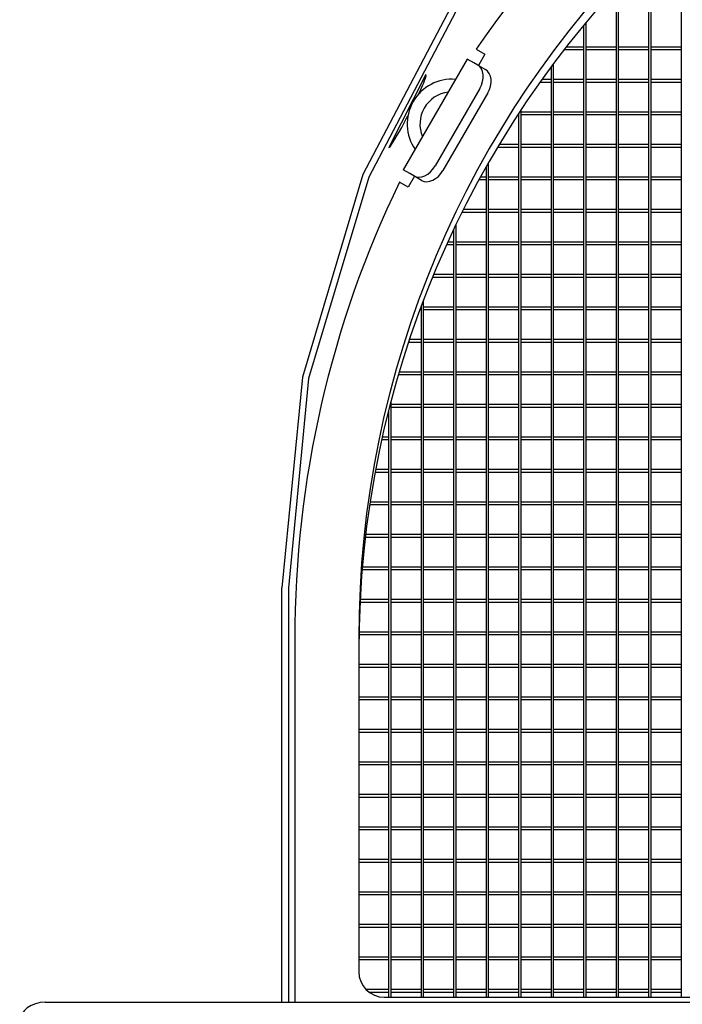
# Model space of a CAD drawing. Extents: x 306 to 1068, y -220 to 250.
# Drawn here: x 306 to 357, y -152 to -75 of the extents above; entities that cross this region are included whole.
import ezdxf

# ---------------------------------------------------------------- set-up
doc = ezdxf.new("R2010")
doc.units = 0
doc.layers.add('1', color=7, linetype='CONTINUOUS')

msp = doc.modelspace()

# ---------------------------------------------------------------- linework, layer by layer
at = {"layer": '1', "color": 7, "linetype": 'CONTINUOUS'}
for p, q in [((357.36, -67.733), (357.36, -151.698)), ((355.02, -151.698), (355.02, -69.953)), ((354.82, -70.151), (354.82, -151.698)), ((352.28, -72.806), (352.28, -151.698)), ((352.48, -151.698), (352.48, -72.587)), ((349.74, -75.735), (349.74, -151.698)), ((349.94, -151.698), (349.94, -75.493)), ((341.343, -77.612), (342.019, -78.002)), ((348.221, -77.638), (349.74, -77.638)), ((349.74, -77.438), (348.376, -77.438)), ((352.28, -77.438), (349.94, -77.438)), ((349.94, -77.638), (352.28, -77.638)), ((354.82, -77.438), (352.48, -77.438)), ((352.48, -77.638), (354.82, -77.638)), ((357.36, -77.438), (355.02, -77.438)), ((355.02, -77.638), (357.36, -77.638)), ((340.653, -78.368), (335.653, -87.028)), ((341.16, -78.661), (340.653, -78.368)), ((342.019, -78.002), (341.519, -78.868)), ((341.466, -78.838), (341.16, -78.661)), ((341.466, -78.838), (342.078, -79.191)), ((347.2, -78.992), (347.2, -151.698)), ((347.4, -151.698), (347.4, -78.722)), ((337.418, -79.579), (334.509, -85.29)), ((337.435, -79.678), (337.418, -79.579)), ((347.2, -79.978), (346.484, -79.978)), ((349.74, -79.978), (347.4, -79.978)), ((352.28, -79.978), (349.94, -79.978)), ((354.82, -79.978), (352.48, -79.978)), ((357.36, -79.978), (355.02, -79.978)), ((341.635, -80.667), (338.135, -86.729)), ((346.342, -80.178), (347.2, -80.178)), ((347.4, -80.178), (349.74, -80.178)), ((349.94, -80.178), (352.28, -80.178)), ((352.48, -80.178), (354.82, -80.178)), ((355.02, -80.178), (357.36, -80.178)), ((342.247, -81.021), (338.747, -87.083)), ((344.617, -82.718), (344.66, -82.718)), ((344.66, -82.653), (344.66, -151.698)), ((344.86, -151.698), (344.86, -82.347)), ((347.2, -82.518), (344.86, -82.518)), ((344.86, -82.718), (347.2, -82.718)), ((349.74, -82.518), (347.4, -82.518)), ((347.4, -82.718), (349.74, -82.718)), ((352.28, -82.518), (349.94, -82.518)), ((349.94, -82.718), (352.28, -82.718)), ((354.82, -82.518), (352.48, -82.518)), ((352.48, -82.718), (354.82, -82.718)), ((357.36, -82.518), (355.02, -82.518)), ((355.02, -82.718), (357.36, -82.718)), ((334.509, -85.29), (334.613, -85.221)), ((343.034, -85.258), (344.66, -85.258)), ((344.66, -85.058), (343.154, -85.058)), ((347.2, -85.058), (344.86, -85.058)), ((344.86, -85.258), (347.2, -85.258)), ((349.74, -85.058), (347.4, -85.058)), ((347.4, -85.258), (349.74, -85.258)), ((352.28, -85.058), (349.94, -85.058)), ((349.94, -85.258), (352.28, -85.258)), ((354.82, -85.058), (352.48, -85.058)), ((352.48, -85.258), (354.82, -85.258)), ((357.36, -85.058), (355.02, -85.058)), ((355.02, -85.258), (357.36, -85.258)), ((342.12, -86.834), (342.12, -151.698)), ((342.32, -151.698), (342.32, -86.482)), ((336.16, -87.321), (335.653, -87.028)), ((336.519, -87.528), (336.019, -88.394)), ((336.466, -87.498), (336.16, -87.321)), ((337.078, -87.852), (336.466, -87.498)), ((342.12, -87.598), (341.694, -87.598)), ((344.66, -87.598), (342.32, -87.598)), ((347.2, -87.598), (344.86, -87.598)), ((349.74, -87.598), (347.4, -87.598)), ((352.28, -87.598), (349.94, -87.598)), ((354.82, -87.598), (352.48, -87.598)), ((357.36, -87.598), (355.02, -87.598)), ((336.019, -88.394), (335.343, -88.004)), ((341.584, -87.798), (342.12, -87.798)), ((342.32, -87.798), (344.66, -87.798)), ((344.86, -87.798), (347.2, -87.798)), ((347.4, -87.798), (349.74, -87.798)), ((349.94, -87.798), (352.28, -87.798)), ((352.48, -87.798), (354.82, -87.798)), ((355.02, -87.798), (357.36, -87.798)), ((340.258, -90.338), (342.12, -90.338)), ((342.12, -90.138), (340.358, -90.138)), ((344.66, -90.138), (342.32, -90.138)), ((342.32, -90.338), (344.66, -90.338)), ((347.2, -90.138), (344.86, -90.138)), ((344.86, -90.338), (347.2, -90.338)), ((349.74, -90.138), (347.4, -90.138)), ((347.4, -90.338), (349.74, -90.338)), ((352.28, -90.138), (349.94, -90.138)), ((349.94, -90.338), (352.28, -90.338)), ((354.82, -90.138), (352.48, -90.138)), ((352.48, -90.338), (354.82, -90.338)), ((357.36, -90.138), (355.02, -90.138)), ((355.02, -90.338), (357.36, -90.338)), ((339.78, -151.698), (339.78, -91.315)), ((339.58, -91.734), (339.58, -151.698)), ((339.049, -92.878), (339.58, -92.878)), ((339.58, -92.678), (339.14, -92.678)), ((342.12, -92.678), (339.78, -92.678)), ((339.78, -92.878), (342.12, -92.878)), ((344.66, -92.678), (342.32, -92.678)), ((342.32, -92.878), (344.66, -92.878)), ((347.2, -92.678), (344.86, -92.678)), ((344.86, -92.878), (347.2, -92.878)), ((349.74, -92.678), (347.4, -92.678)), ((347.4, -92.878), (349.74, -92.878)), ((352.28, -92.678), (349.94, -92.678)), ((349.94, -92.878), (352.28, -92.878)), ((354.82, -92.678), (352.48, -92.678)), ((352.48, -92.878), (354.82, -92.878)), ((357.36, -92.678), (355.02, -92.678)), ((355.02, -92.878), (357.36, -92.878)), ((337.951, -95.418), (339.58, -95.418)), ((339.58, -95.218), (338.033, -95.218)), ((342.12, -95.218), (339.78, -95.218)), ((339.78, -95.418), (342.12, -95.418)), ((344.66, -95.218), (342.32, -95.218)), ((342.32, -95.418), (344.66, -95.418)), ((347.2, -95.218), (344.86, -95.218)), ((344.86, -95.418), (347.2, -95.418)), ((349.74, -95.218), (347.4, -95.218)), ((347.4, -95.418), (349.74, -95.418)), ((352.28, -95.218), (349.94, -95.218)), ((349.94, -95.418), (352.28, -95.418)), ((354.82, -95.218), (352.48, -95.218)), ((352.48, -95.418), (354.82, -95.418)), ((357.36, -95.218), (355.02, -95.218)), ((355.02, -95.418), (357.36, -95.418)), ((337.24, -151.698), (337.24, -97.212)), ((336.959, -97.958), (337.04, -97.958)), ((337.04, -97.758), (337.033, -97.758)), ((337.04, -97.741), (337.04, -151.698)), ((339.58, -97.758), (337.24, -97.758)), ((337.24, -97.958), (339.58, -97.958)), ((342.12, -97.758), (339.78, -97.758)), ((339.78, -97.958), (342.12, -97.958)), ((344.66, -97.758), (342.32, -97.758)), ((342.32, -97.958), (344.66, -97.958)), ((347.2, -97.758), (344.86, -97.758)), ((344.86, -97.958), (347.2, -97.958)), ((349.74, -97.758), (347.4, -97.758)), ((347.4, -97.958), (349.74, -97.958)), ((352.28, -97.758), (349.94, -97.758)), ((349.94, -97.958), (352.28, -97.958)), ((354.82, -97.758), (352.48, -97.758)), ((352.48, -97.958), (354.82, -97.958)), ((357.36, -97.758), (355.02, -97.758)), ((355.02, -97.958), (357.36, -97.958)), ((336.068, -100.498), (337.04, -100.498)), ((337.04, -100.298), (336.135, -100.298)), ((339.58, -100.298), (337.24, -100.298)), ((337.24, -100.498), (339.58, -100.498)), ((342.12, -100.298), (339.78, -100.298)), ((339.78, -100.498), (342.12, -100.498)), ((344.66, -100.298), (342.32, -100.298)), ((342.32, -100.498), (344.66, -100.498)), ((347.2, -100.298), (344.86, -100.298)), ((344.86, -100.498), (347.2, -100.498)), ((349.74, -100.298), (347.4, -100.298)), ((347.4, -100.498), (349.74, -100.498)), ((352.28, -100.298), (349.94, -100.298)), ((349.94, -100.498), (352.28, -100.498)), ((354.82, -100.298), (352.48, -100.298)), ((352.48, -100.498), (354.82, -100.498)), ((357.36, -100.298), (355.02, -100.298)), ((355.02, -100.498), (357.36, -100.498)), ((335.276, -103.038), (337.04, -103.038)), ((337.04, -102.838), (335.335, -102.838)), ((339.58, -102.838), (337.24, -102.838)), ((337.24, -103.038), (339.58, -103.038)), ((342.12, -102.838), (339.78, -102.838)), ((339.78, -103.038), (342.12, -103.038)), ((344.66, -102.838), (342.32, -102.838)), ((342.32, -103.038), (344.66, -103.038)), ((347.2, -102.838), (344.86, -102.838)), ((344.86, -103.038), (347.2, -103.038)), ((349.74, -102.838), (347.4, -102.838)), ((347.4, -103.038), (349.74, -103.038)), ((352.28, -102.838), (349.94, -102.838)), ((349.94, -103.038), (352.28, -103.038)), ((354.82, -102.838), (352.48, -102.838)), ((352.48, -103.038), (354.82, -103.038)), ((357.36, -102.838), (355.02, -102.838)), ((355.02, -103.038), (357.36, -103.038)), ((334.7, -151.698), (334.7, -105.111)), ((337.04, -105.378), (334.7, -105.378)), ((339.58, -105.378), (337.24, -105.378)), ((342.12, -105.378), (339.78, -105.378)), ((344.66, -105.378), (342.32, -105.378)), ((347.2, -105.378), (344.86, -105.378)), ((349.74, -105.378), (347.4, -105.378)), ((352.28, -105.378), (349.94, -105.378)), ((354.82, -105.378), (352.48, -105.378)), ((357.36, -105.378), (355.02, -105.378)), ((334.5, -105.888), (334.5, -151.698)), ((334.7, -105.578), (337.04, -105.578)), ((337.24, -105.578), (339.58, -105.578)), ((339.78, -105.578), (342.12, -105.578)), ((342.32, -105.578), (344.66, -105.578)), ((344.86, -105.578), (347.2, -105.578)), ((347.4, -105.578), (349.74, -105.578)), ((349.94, -105.578), (352.28, -105.578)), ((352.48, -105.578), (354.82, -105.578)), ((355.02, -105.578), (357.36, -105.578)), ((333.973, -108.118), (334.5, -108.118)), ((334.5, -107.918), (334.017, -107.918)), ((337.04, -107.918), (334.7, -107.918)), ((334.7, -108.118), (337.04, -108.118)), ((339.58, -107.918), (337.24, -107.918)), ((337.24, -108.118), (339.58, -108.118)), ((342.12, -107.918), (339.78, -107.918)), ((339.78, -108.118), (342.12, -108.118)), ((344.66, -107.918), (342.32, -107.918)), ((342.32, -108.118), (344.66, -108.118)), ((347.2, -107.918), (344.86, -107.918)), ((344.86, -108.118), (347.2, -108.118)), ((349.74, -107.918), (347.4, -107.918)), ((347.4, -108.118), (349.74, -108.118)), ((352.28, -107.918), (349.94, -107.918)), ((349.94, -108.118), (352.28, -108.118)), ((354.82, -107.918), (352.48, -107.918)), ((352.48, -108.118), (354.82, -108.118)), ((357.36, -107.918), (355.02, -107.918)), ((355.02, -108.118), (357.36, -108.118)), ((333.457, -110.658), (334.5, -110.658)), ((334.5, -110.458), (333.495, -110.458)), ((337.04, -110.458), (334.7, -110.458)), ((334.7, -110.658), (337.04, -110.658)), ((339.58, -110.458), (337.24, -110.458)), ((337.24, -110.658), (339.58, -110.658)), ((342.12, -110.458), (339.78, -110.458)), ((339.78, -110.658), (342.12, -110.658)), ((344.66, -110.458), (342.32, -110.458)), ((342.32, -110.658), (344.66, -110.658)), ((347.2, -110.458), (344.86, -110.458)), ((344.86, -110.658), (347.2, -110.658)), ((349.74, -110.458), (347.4, -110.458)), ((347.4, -110.658), (349.74, -110.658)), ((352.28, -110.458), (349.94, -110.458)), ((349.94, -110.658), (352.28, -110.658)), ((354.82, -110.458), (352.48, -110.458)), ((352.48, -110.658), (354.82, -110.658)), ((357.36, -110.458), (355.02, -110.458)), ((355.02, -110.658), (357.36, -110.658)), ((334.5, -112.998), (333.061, -112.998)), ((337.04, -112.998), (334.7, -112.998)), ((339.58, -112.998), (337.24, -112.998)), ((342.12, -112.998), (339.78, -112.998)), ((344.66, -112.998), (342.32, -112.998)), ((347.2, -112.998), (344.86, -112.998)), ((349.74, -112.998), (347.4, -112.998)), ((352.28, -112.998), (349.94, -112.998)), ((354.82, -112.998), (352.48, -112.998)), ((357.36, -112.998), (355.02, -112.998)), ((333.03, -113.198), (334.5, -113.198)), ((334.7, -113.198), (337.04, -113.198)), ((337.24, -113.198), (339.58, -113.198)), ((339.78, -113.198), (342.12, -113.198)), ((342.32, -113.198), (344.66, -113.198)), ((344.86, -113.198), (347.2, -113.198)), ((347.4, -113.198), (349.74, -113.198)), ((349.94, -113.198), (352.28, -113.198)), ((352.48, -113.198), (354.82, -113.198)), ((355.02, -113.198), (357.36, -113.198)), ((332.69, -115.738), (334.5, -115.738)), ((334.5, -115.538), (332.713, -115.538)), ((337.04, -115.538), (334.7, -115.538)), ((334.7, -115.738), (337.04, -115.738)), ((339.58, -115.538), (337.24, -115.538)), ((337.24, -115.738), (339.58, -115.738)), ((342.12, -115.538), (339.78, -115.538)), ((339.78, -115.738), (342.12, -115.738)), ((344.66, -115.538), (342.32, -115.538)), ((342.32, -115.738), (344.66, -115.738)), ((347.2, -115.538), (344.86, -115.538)), ((344.86, -115.738), (347.2, -115.738)), ((349.74, -115.538), (347.4, -115.538)), ((347.4, -115.738), (349.74, -115.738)), ((352.28, -115.538), (349.94, -115.538)), ((349.94, -115.738), (352.28, -115.738)), ((354.82, -115.538), (352.48, -115.538)), ((352.48, -115.738), (354.82, -115.738)), ((357.36, -115.538), (355.02, -115.538)), ((355.02, -115.738), (357.36, -115.738)), ((332.435, -118.278), (334.5, -118.278)), ((334.5, -118.078), (332.452, -118.078)), ((337.04, -118.078), (334.7, -118.078)), ((334.7, -118.278), (337.04, -118.278)), ((339.58, -118.078), (337.24, -118.078)), ((337.24, -118.278), (339.58, -118.278)), ((342.12, -118.078), (339.78, -118.078)), ((339.78, -118.278), (342.12, -118.278)), ((344.66, -118.078), (342.32, -118.078)), ((342.32, -118.278), (344.66, -118.278)), ((347.2, -118.078), (344.86, -118.078)), ((344.86, -118.278), (347.2, -118.278)), ((349.74, -118.078), (347.4, -118.078)), ((347.4, -118.278), (349.74, -118.278)), ((352.28, -118.078), (349.94, -118.078)), ((349.94, -118.278), (352.28, -118.278)), ((354.82, -118.078), (352.48, -118.078)), ((352.48, -118.278), (354.82, -118.278)), ((357.36, -118.078), (355.02, -118.078)), ((355.02, -118.278), (357.36, -118.278)), ((326.167, -152.088), (326.167, -119.698)), ((326.667, -119.698), (326.667, -152.088)), ((334.5, -120.618), (332.275, -120.618)), ((337.04, -120.618), (334.7, -120.618)), ((339.58, -120.618), (337.24, -120.618)), ((342.12, -120.618), (339.78, -120.618)), ((344.66, -120.618), (342.32, -120.618)), ((347.2, -120.618), (344.86, -120.618)), ((349.74, -120.618), (347.4, -120.618)), ((352.28, -120.618), (349.94, -120.618)), ((354.82, -120.618), (352.48, -120.618)), ((357.36, -120.618), (355.02, -120.618)), ((332.264, -120.818), (334.5, -120.818)), ((334.7, -120.818), (337.04, -120.818)), ((337.24, -120.818), (339.58, -120.818)), ((339.78, -120.818), (342.12, -120.818)), ((342.32, -120.818), (344.66, -120.818)), ((344.86, -120.818), (347.2, -120.818)), ((347.4, -120.818), (349.74, -120.818)), ((349.94, -120.818), (352.28, -120.818)), ((352.48, -120.818), (354.82, -120.818)), ((355.02, -120.818), (357.36, -120.818)), ((327.167, -123.698), (327.167, -152.088)), ((332.167, -123.698), (332.167, -149.698)), ((332.178, -123.358), (334.5, -123.358)), ((334.5, -123.158), (332.182, -123.158)), ((337.04, -123.158), (334.7, -123.158)), ((334.7, -123.358), (337.04, -123.358)), ((339.58, -123.158), (337.24, -123.158)), ((337.24, -123.358), (339.58, -123.358)), ((342.12, -123.158), (339.78, -123.158)), ((339.78, -123.358), (342.12, -123.358)), ((344.66, -123.158), (342.32, -123.158)), ((342.32, -123.358), (344.66, -123.358)), ((347.2, -123.158), (344.86, -123.158)), ((344.86, -123.358), (347.2, -123.358)), ((349.74, -123.158), (347.4, -123.158)), ((347.4, -123.358), (349.74, -123.358)), ((352.28, -123.158), (349.94, -123.158)), ((349.94, -123.358), (352.28, -123.358)), ((354.82, -123.158), (352.48, -123.158)), ((352.48, -123.358), (354.82, -123.358)), ((357.36, -123.158), (355.02, -123.158)), ((355.02, -123.358), (357.36, -123.358)), ((334.5, -125.698), (332.167, -125.698)), ((332.167, -125.898), (334.5, -125.898)), ((337.04, -125.698), (334.7, -125.698)), ((334.7, -125.898), (337.04, -125.898)), ((339.58, -125.698), (337.24, -125.698)), ((337.24, -125.898), (339.58, -125.898)), ((342.12, -125.698), (339.78, -125.698)), ((339.78, -125.898), (342.12, -125.898)), ((344.66, -125.698), (342.32, -125.698)), ((342.32, -125.898), (344.66, -125.898)), ((347.2, -125.698), (344.86, -125.698)), ((344.86, -125.898), (347.2, -125.898)), ((349.74, -125.698), (347.4, -125.698)), ((347.4, -125.898), (349.74, -125.898)), ((352.28, -125.698), (349.94, -125.698)), ((349.94, -125.898), (352.28, -125.898)), ((354.82, -125.698), (352.48, -125.698)), ((352.48, -125.898), (354.82, -125.898)), ((357.36, -125.698), (355.02, -125.698)), ((355.02, -125.898), (357.36, -125.898)), ((334.5, -128.238), (332.167, -128.238)), ((332.167, -128.438), (334.5, -128.438)), ((337.04, -128.238), (334.7, -128.238)), ((334.7, -128.438), (337.04, -128.438)), ((339.58, -128.238), (337.24, -128.238)), ((337.24, -128.438), (339.58, -128.438)), ((342.12, -128.238), (339.78, -128.238)), ((339.78, -128.438), (342.12, -128.438)), ((344.66, -128.238), (342.32, -128.238)), ((342.32, -128.438), (344.66, -128.438)), ((347.2, -128.238), (344.86, -128.238)), ((344.86, -128.438), (347.2, -128.438)), ((349.74, -128.238), (347.4, -128.238)), ((347.4, -128.438), (349.74, -128.438)), ((352.28, -128.238), (349.94, -128.238)), ((349.94, -128.438), (352.28, -128.438)), ((354.82, -128.238), (352.48, -128.238)), ((352.48, -128.438), (354.82, -128.438)), ((357.36, -128.238), (355.02, -128.238)), ((355.02, -128.438), (357.36, -128.438)), ((334.5, -130.778), (332.167, -130.778)), ((337.04, -130.778), (334.7, -130.778)), ((339.58, -130.778), (337.24, -130.778)), ((342.12, -130.778), (339.78, -130.778)), ((344.66, -130.778), (342.32, -130.778)), ((347.2, -130.778), (344.86, -130.778)), ((349.74, -130.778), (347.4, -130.778)), ((352.28, -130.778), (349.94, -130.778)), ((354.82, -130.778), (352.48, -130.778)), ((357.36, -130.778), (355.02, -130.778)), ((332.167, -130.978), (334.5, -130.978)), ((334.7, -130.978), (337.04, -130.978)), ((337.24, -130.978), (339.58, -130.978)), ((339.78, -130.978), (342.12, -130.978)), ((342.32, -130.978), (344.66, -130.978)), ((344.86, -130.978), (347.2, -130.978)), ((347.4, -130.978), (349.74, -130.978)), ((349.94, -130.978), (352.28, -130.978)), ((352.48, -130.978), (354.82, -130.978)), ((355.02, -130.978), (357.36, -130.978)), ((334.5, -133.318), (332.167, -133.318)), ((332.167, -133.518), (334.5, -133.518)), ((337.04, -133.318), (334.7, -133.318)), ((334.7, -133.518), (337.04, -133.518)), ((339.58, -133.318), (337.24, -133.318)), ((337.24, -133.518), (339.58, -133.518)), ((342.12, -133.318), (339.78, -133.318)), ((339.78, -133.518), (342.12, -133.518)), ((344.66, -133.318), (342.32, -133.318)), ((342.32, -133.518), (344.66, -133.518)), ((347.2, -133.318), (344.86, -133.318)), ((344.86, -133.518), (347.2, -133.518)), ((349.74, -133.318), (347.4, -133.318)), ((347.4, -133.518), (349.74, -133.518)), ((352.28, -133.318), (349.94, -133.318)), ((349.94, -133.518), (352.28, -133.518)), ((354.82, -133.318), (352.48, -133.318)), ((352.48, -133.518), (354.82, -133.518)), ((357.36, -133.318), (355.02, -133.318)), ((355.02, -133.518), (357.36, -133.518)), ((334.5, -135.858), (332.167, -135.858)), ((332.167, -136.058), (334.5, -136.058)), ((337.04, -135.858), (334.7, -135.858)), ((334.7, -136.058), (337.04, -136.058)), ((339.58, -135.858), (337.24, -135.858)), ((337.24, -136.058), (339.58, -136.058)), ((342.12, -135.858), (339.78, -135.858)), ((339.78, -136.058), (342.12, -136.058)), ((344.66, -135.858), (342.32, -135.858)), ((342.32, -136.058), (344.66, -136.058)), ((347.2, -135.858), (344.86, -135.858)), ((344.86, -136.058), (347.2, -136.058)), ((349.74, -135.858), (347.4, -135.858)), ((347.4, -136.058), (349.74, -136.058)), ((352.28, -135.858), (349.94, -135.858)), ((349.94, -136.058), (352.28, -136.058)), ((354.82, -135.858), (352.48, -135.858)), ((352.48, -136.058), (354.82, -136.058)), ((357.36, -135.858), (355.02, -135.858)), ((355.02, -136.058), (357.36, -136.058)), ((334.5, -138.398), (332.167, -138.398)), ((337.04, -138.398), (334.7, -138.398)), ((339.58, -138.398), (337.24, -138.398)), ((342.12, -138.398), (339.78, -138.398)), ((344.66, -138.398), (342.32, -138.398)), ((347.2, -138.398), (344.86, -138.398)), ((349.74, -138.398), (347.4, -138.398)), ((352.28, -138.398), (349.94, -138.398)), ((354.82, -138.398), (352.48, -138.398)), ((357.36, -138.398), (355.02, -138.398)), ((332.167, -138.598), (334.5, -138.598)), ((334.7, -138.598), (337.04, -138.598)), ((337.24, -138.598), (339.58, -138.598)), ((339.78, -138.598), (342.12, -138.598)), ((342.32, -138.598), (344.66, -138.598)), ((344.86, -138.598), (347.2, -138.598)), ((347.4, -138.598), (349.74, -138.598)), ((349.94, -138.598), (352.28, -138.598)), ((352.48, -138.598), (354.82, -138.598)), ((355.02, -138.598), (357.36, -138.598)), ((334.5, -140.938), (332.167, -140.938)), ((332.167, -141.138), (334.5, -141.138)), ((337.04, -140.938), (334.7, -140.938)), ((334.7, -141.138), (337.04, -141.138)), ((339.58, -140.938), (337.24, -140.938)), ((337.24, -141.138), (339.58, -141.138)), ((342.12, -140.938), (339.78, -140.938)), ((339.78, -141.138), (342.12, -141.138)), ((344.66, -140.938), (342.32, -140.938)), ((342.32, -141.138), (344.66, -141.138)), ((347.2, -140.938), (344.86, -140.938)), ((344.86, -141.138), (347.2, -141.138)), ((349.74, -140.938), (347.4, -140.938)), ((347.4, -141.138), (349.74, -141.138)), ((352.28, -140.938), (349.94, -140.938)), ((349.94, -141.138), (352.28, -141.138)), ((354.82, -140.938), (352.48, -140.938)), ((352.48, -141.138), (354.82, -141.138)), ((357.36, -140.938), (355.02, -140.938)), ((355.02, -141.138), (357.36, -141.138)), ((334.5, -143.478), (332.167, -143.478)), ((332.167, -143.678), (334.5, -143.678)), ((337.04, -143.478), (334.7, -143.478)), ((334.7, -143.678), (337.04, -143.678)), ((339.58, -143.478), (337.24, -143.478)), ((337.24, -143.678), (339.58, -143.678)), ((342.12, -143.478), (339.78, -143.478)), ((339.78, -143.678), (342.12, -143.678)), ((344.66, -143.478), (342.32, -143.478)), ((342.32, -143.678), (344.66, -143.678)), ((347.2, -143.478), (344.86, -143.478)), ((344.86, -143.678), (347.2, -143.678)), ((349.74, -143.478), (347.4, -143.478)), ((347.4, -143.678), (349.74, -143.678)), ((352.28, -143.478), (349.94, -143.478)), ((349.94, -143.678), (352.28, -143.678)), ((354.82, -143.478), (352.48, -143.478)), ((352.48, -143.678), (354.82, -143.678)), ((357.36, -143.478), (355.02, -143.478)), ((355.02, -143.678), (357.36, -143.678)), ((334.5, -146.018), (332.167, -146.018)), ((337.04, -146.018), (334.7, -146.018)), ((339.58, -146.018), (337.24, -146.018)), ((342.12, -146.018), (339.78, -146.018)), ((344.66, -146.018), (342.32, -146.018)), ((347.2, -146.018), (344.86, -146.018)), ((349.74, -146.018), (347.4, -146.018)), ((352.28, -146.018), (349.94, -146.018)), ((354.82, -146.018), (352.48, -146.018)), ((357.36, -146.018), (355.02, -146.018)), ((332.167, -146.218), (334.5, -146.218)), ((334.7, -146.218), (337.04, -146.218)), ((337.24, -146.218), (339.58, -146.218)), ((339.78, -146.218), (342.12, -146.218)), ((342.32, -146.218), (344.66, -146.218)), ((344.86, -146.218), (347.2, -146.218)), ((347.4, -146.218), (349.74, -146.218)), ((349.94, -146.218), (352.28, -146.218)), ((352.48, -146.218), (354.82, -146.218)), ((355.02, -146.218), (357.36, -146.218)), ((334.5, -148.558), (332.167, -148.558)), ((332.167, -148.758), (334.5, -148.758)), ((337.04, -148.558), (334.7, -148.558)), ((334.7, -148.758), (337.04, -148.758)), ((339.58, -148.558), (337.24, -148.558)), ((337.24, -148.758), (339.58, -148.758)), ((342.12, -148.558), (339.78, -148.558)), ((339.78, -148.758), (342.12, -148.758)), ((344.66, -148.558), (342.32, -148.558)), ((342.32, -148.758), (344.66, -148.758)), ((347.2, -148.558), (344.86, -148.558)), ((344.86, -148.758), (347.2, -148.758)), ((349.74, -148.558), (347.4, -148.558)), ((347.4, -148.758), (349.74, -148.758)), ((352.28, -148.558), (349.94, -148.558)), ((349.94, -148.758), (352.28, -148.758)), ((354.82, -148.558), (352.48, -148.558)), ((352.48, -148.758), (354.82, -148.758)), ((357.36, -148.558), (355.02, -148.558)), ((355.02, -148.758), (357.36, -148.758)), ((334.5, -151.098), (332.738, -151.098)), ((332.967, -151.298), (334.5, -151.298)), ((337.04, -151.098), (334.7, -151.098)), ((334.7, -151.298), (337.04, -151.298)), ((339.58, -151.098), (337.24, -151.098)), ((337.24, -151.298), (339.58, -151.298)), ((342.12, -151.098), (339.78, -151.098)), ((339.78, -151.298), (342.12, -151.298)), ((344.66, -151.098), (342.32, -151.098)), ((342.32, -151.298), (344.66, -151.298)), ((347.2, -151.098), (344.86, -151.098)), ((344.86, -151.298), (347.2, -151.298)), ((349.74, -151.098), (347.4, -151.098)), ((347.4, -151.298), (349.74, -151.298)), ((352.28, -151.098), (349.94, -151.098)), ((349.94, -151.298), (352.28, -151.298)), ((354.82, -151.098), (352.48, -151.098)), ((352.48, -151.298), (354.82, -151.298)), ((357.36, -151.098), (355.02, -151.098)), ((355.02, -151.298), (357.36, -151.298)), ((307.667, -152.088), (510.667, -152.088)), ((334.167, -151.698), (394.167, -151.698))]:
    msp.add_line(p, q, dxfattribs=at)
for points in [[(492.167, -119.698), (490.572, -103.233), (485.849, -87.401), (478.179, -72.81), (467.857, -60.021), (455.279, -49.525), (440.929, -41.726), (425.359, -36.923), (409.167, -35.302), (392.974, -36.923), (377.404, -41.726), (363.054, -49.525), (350.477, -60.021), (340.155, -72.81), (332.485, -87.401), (327.761, -103.233), (326.167, -119.698)], [(491.667, -119.698), (490.081, -103.332), (485.387, -87.596), (477.763, -73.093), (467.503, -60.38), (455.001, -49.948), (440.738, -42.196), (425.262, -37.422), (409.167, -35.81), (393.072, -37.422), (377.595, -42.196), (363.332, -49.948), (350.83, -60.38), (340.57, -73.093), (332.947, -87.596), (328.252, -103.332), (326.667, -119.698)], [(341.635, -80.667), (341.763, -80.404), (341.852, -80.13), (341.897, -79.856), (341.896, -79.593), (341.85, -79.351), (341.761, -79.14), (341.631, -78.966), (341.466, -78.838)], [(342.247, -81.021), (342.376, -80.757), (342.464, -80.483), (342.509, -80.21), (342.508, -79.947), (342.462, -79.705), (342.373, -79.493), (342.243, -79.32), (342.078, -79.191)], [(336.466, -87.498), (336.66, -87.577), (336.875, -87.602), (337.103, -87.574), (337.335, -87.493), (337.563, -87.362), (337.778, -87.186), (337.971, -86.973), (338.135, -86.729)], [(337.078, -87.852), (337.272, -87.93), (337.487, -87.956), (337.715, -87.927), (337.948, -87.846), (338.176, -87.715), (338.39, -87.54), (338.583, -87.326), (338.747, -87.083)], [(307.667, -152.088), (307.276, -152.117), (306.901, -152.205), (306.556, -152.346), (306.252, -152.537), (306.004, -152.769), (305.819, -153.034), (305.705, -153.321), (305.667, -153.62)]]:
    msp.add_lwpolyline(points, dxfattribs=at)
for centre, radius, start, end in [((409.167, -123.698), 82, 34.19612, 145.80388), ((409.167, -123.698), 77, 0, 180), ((409.167, -124.698), 77, 0, 180), ((339.452, -83.448), 3.5, 85.37693, 214.62307), ((329.102, -77.151), 8.708, 333.11395, 343.12707), ((339.452, -83.448), 2.5, 96.8699, 203.1301), ((315.049, -72.327), 23.431, 326.61288, 333.48349), ((409.167, -123.698), 82, 154.19612, 180), ((334.167, -149.698), 2, 180, 270)]:
    msp.add_arc(centre, radius, start, end, dxfattribs=at)

doc.saveas('drawing.dxf')
